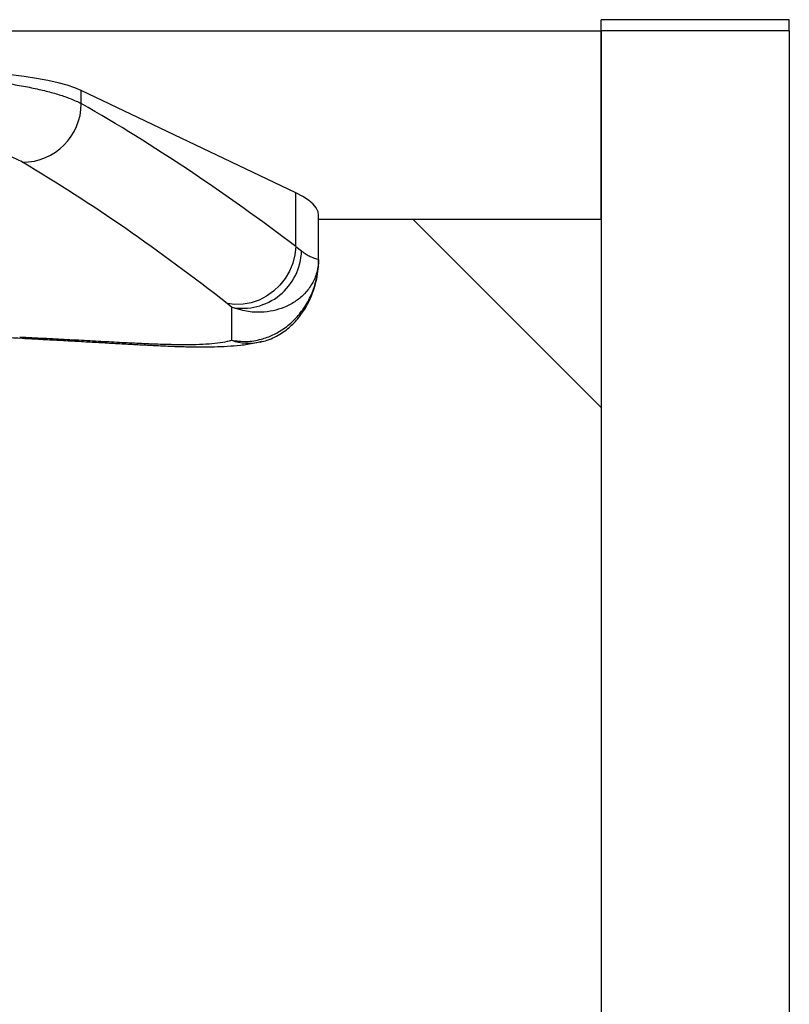
# Model space of a CAD drawing. Units: millimetres. Extents: x 0 to 420, y 0 to 297.
# Drawn here: x 347 to 349, y 69 to 72 of the extents above; entities that cross this region are included whole.
import ezdxf

# ---------------------------------------------------------------- set-up
doc = ezdxf.new("R2010")
doc.units = ezdxf.units.MM

msp = doc.modelspace()

# ---------------------------------------------------------------- linework, layer by layer
at = {"color": 7, "linetype": 'Continuous', "lineweight": 25}
for p, q in [((348.463959, 71.481662), (348.463959, 71.511662)), ((348.963959, 71.511662), (348.463959, 71.511662)), ((348.963959, 71.481662), (348.963959, 71.511662)), ((346.213959, 71.481662), (348.463959, 71.481662)), ((348.963959, 71.481662), (348.463959, 71.481662)), ((348.463959, 71.481662), (348.463959, 65.981662)), ((348.463959, 70.981662), (348.463959, 71.481662)), ((348.963959, 71.481662), (348.963959, 65.981662)), ((347.083806, 71.289049), (347.083806, 71.323691)), ((347.653652, 71.051821), (347.083806, 71.323691)), ((347.653652, 70.90899), (347.653652, 71.051821)), ((347.713959, 70.874253), (347.713959, 70.99243)), ((347.713959, 70.981662), (348.463959, 70.981662)), ((347.963959, 70.981662), (348.463959, 70.481662)), ((347.653652, 70.90899), (347.668677, 70.897579)), ((347.483019, 70.748147), (347.470856, 70.758223)), ((347.483019, 70.748147), (347.483019, 70.660321)), ((347.559393, 70.655898), (347.562878, 70.656743))]:
    msp.add_line(p, q, dxfattribs=at)
at = {"color": 7, "linetype": 'Continuous', "lineweight": 25, "flags": 128}
for points in [[(347.083806, 71.323691), (347.066807, 71.330803), (347.046247, 71.337625), (347.022288, 71.344104), (346.995117, 71.350189), (346.964948, 71.355832), (346.932019, 71.360988), (346.896589, 71.365618), (346.858935, 71.369685), (346.819355, 71.373156), (346.77816, 71.376004), (346.735673, 71.378208), (346.692229, 71.379749), (346.64817, 71.380616)], [(347.713959, 70.99243), (347.712548, 71.001652), (347.707658, 71.011893), (347.699288, 71.022065), (347.687468, 71.032135), (347.672238, 71.042065), (347.653652, 71.051821)], [(347.653652, 70.90899), (347.651232, 70.886851), (347.645576, 70.865022), (347.636815, 70.844011), (347.625155, 70.824311), (347.610866, 70.806381), (347.594285, 70.79064), (347.575797, 70.777457), (347.555835, 70.767138), (347.534865, 70.759925), (347.513377, 70.755987), (347.491873, 70.755415), (347.470856, 70.758223)]]:
    msp.add_lwpolyline(points, dxfattribs=at)
at = {"color": 8, "linetype": 'Continuous', "lineweight": 25, "flags": 128}
msp.add_lwpolyline([(346.920323, 70.668987), (346.926638, 70.666278), (346.927249, 70.666219)], dxfattribs=at)
at = {"color": 7, "linetype": 'Continuous', "lineweight": 25}
for centre, radius, start, end in [((346.92775, 71.289187), 0.156056, 270.145246, 359.949541), ((347.512473, 70.901602), 0.156256, 259.134834, 358.524712)]:
    msp.add_arc(centre, radius, start, end, dxfattribs=at)
at = {"color": 8, "linetype": 'Continuous', "lineweight": 25}
msp.add_arc((347.528866, 70.790375), 0.137899, 250.581493, 282.789843, dxfattribs=at)
at = {"color": 7, "linetype": 'Continuous', "lineweight": 25}
for centre, major_axis, ratio, start_param, end_param in [((346.774969, 68.349195), (-2.504739, 3.076156), 0.62096303, 5.08122456, 5.2657208), ((346.634015, 68.340286), (-2.394365, 2.979484), 0.60664487, 5.07631664, 5.26081288)]:
    msp.add_ellipse(centre, major_axis=major_axis, ratio=ratio, start_param=start_param, end_param=end_param, dxfattribs=at)
for points, knots in [([(346.64817, 71.360918), (346.666748, 71.360525), (346.703964, 71.359737), (346.758508, 71.356615), (346.811285, 71.352175), (346.8615, 71.346318), (346.908628, 71.339282), (346.952156, 71.331198), (346.991414, 71.322213), (347.025885, 71.312548), (347.058459, 71.301464), (347.074692, 71.293513), (347.083806, 71.289049)], [0, 0, 0, 0, 0.09707832, 0.19446617, 0.29154549, 0.38856678, 0.48589555, 0.58291791, 0.68029201, 0.77797576, 0.87534934, 1, 1, 1, 1]), ([(346.928145, 71.133131), (346.922063, 71.136406), (346.908919, 71.143483), (346.87923, 71.154214), (346.841302, 71.164625), (346.796629, 71.173637), (346.747072, 71.180713), (346.693593, 71.185617), (346.656345, 71.186679), (346.637721, 71.187211)], [0, 0, 0, 0, 0.12742432, 0.2753392, 0.4232241, 0.56827414, 0.71328959, 0.85665476, 1, 1, 1, 1]), ([(347.668677, 70.897579), (347.66972, 70.896762), (347.675239, 70.892441), (347.684252, 70.886801), (347.697852, 70.880175), (347.709958, 70.876061), (347.713782, 70.874894), (347.713956, 70.87431), (347.713959, 70.874263), (347.713959, 70.874256), (347.713959, 70.874253)], [0, 0, 0, 0, 0.035048026, 0.185452793, 0.335954452, 0.642371781, 0.971666986, 0.995595169, 0.997919088, 1, 1, 1, 1]), ([(347.713959, 70.874253), (347.713959, 70.874121), (347.713945, 70.861109), (347.710253, 70.837907), (347.695838, 70.806827), (347.676309, 70.781978), (347.651455, 70.76176), (347.623767, 70.747199), (347.593584, 70.737981), (347.560308, 70.733829), (347.522857, 70.735629), (347.496294, 70.743976), (347.483019, 70.748147)], [0, 0, 0, 0, 0.001516868, 0.149605801, 0.266000158, 0.382369776, 0.488075168, 0.59374552, 0.686931383, 0.780082353, 0.890092838, 1, 1, 1, 1]), ([(347.483019, 70.660321), (347.496031, 70.658676), (347.522593, 70.655318), (347.559934, 70.661662), (347.593485, 70.673975), (347.623537, 70.691544), (347.651378, 70.715221), (347.676113, 70.745408), (347.695806, 70.780996), (347.710219, 70.824261), (347.713945, 70.856235), (347.713959, 70.874072), (347.713959, 70.874253)], [0, 0, 0, 0, 0.107736833, 0.219929513, 0.312053036, 0.406263984, 0.510696187, 0.617637802, 0.732571116, 0.850400482, 0.998483196, 1, 1, 1, 1]), ([(347.559502, 70.655493), (347.565699, 70.657069), (347.57883, 70.660407), (347.597535, 70.668493), (347.615489, 70.678632), (347.63171, 70.690436), (347.64621, 70.703489), (347.659025, 70.717487), (347.670356, 70.732337), (347.680321, 70.747761), (347.690095, 70.76581), (347.69915, 70.787157), (347.706528, 70.810832), (347.71169, 70.836749), (347.713753, 70.858033), (347.713913, 70.870642), (347.713959, 70.874253)], [0, 0, 0, 0, 0.05419652, 0.11483866, 0.17497535, 0.23507777, 0.29572005, 0.35766262, 0.42192112, 0.48973739, 0.56739795, 0.65037393, 0.74845429, 0.85050579, 0.95718676, 1, 1, 1, 1]), ([(346.802501, 70.669581), (346.812931, 70.669488), (346.854646, 70.669115), (346.89627, 70.667452), (346.927487, 70.666205)], [0, 0, 0, 0, 0.25003499, 1, 1, 1, 1]), ([(346.920323, 70.668987), (346.941725, 70.667982), (346.984528, 70.66597), (347.046778, 70.662701), (347.107126, 70.659407), (347.164891, 70.656246), (347.219141, 70.653438), (347.270078, 70.651146), (347.317327, 70.649589), (347.360348, 70.648991), (347.398525, 70.649547), (347.431933, 70.651459), (347.460836, 70.654792), (347.475625, 70.658478), (347.483019, 70.660321)], [0, 0, 0, 0, 0.08021842, 0.16044017, 0.24312505, 0.32581365, 0.40823941, 0.49066793, 0.57543182, 0.66019736, 0.74397862, 0.82776019, 0.91388037, 1, 1, 1, 1]), ([(346.927217, 70.665643), (346.927312, 70.665638), (346.944009, 70.66485), (346.976706, 70.663141), (347.025154, 70.660562), (347.072675, 70.657915), (347.119146, 70.655281), (347.164287, 70.652712), (347.207866, 70.650267), (347.249719, 70.648009), (347.289616, 70.64598), (347.32878, 70.644242), (347.366473, 70.643107), (347.402946, 70.642631), (347.438094, 70.642974), (347.472811, 70.644348), (347.508062, 70.647379), (347.537657, 70.651475), (347.556396, 70.656175), (347.562693, 70.657754)], [0, 0, 0, 0, 0.00033502, 0.05846164, 0.11715226, 0.17632564, 0.23589079, 0.29575442, 0.35583014, 0.41604934, 0.47637453, 0.5373761, 0.60187721, 0.66589752, 0.73226737, 0.8018361, 0.87628003, 0.95841961, 1, 1, 1, 1])]:
    msp.add_open_spline(points, degree=3, knots=knots, dxfattribs=at)

doc.saveas('drawing.dxf')
